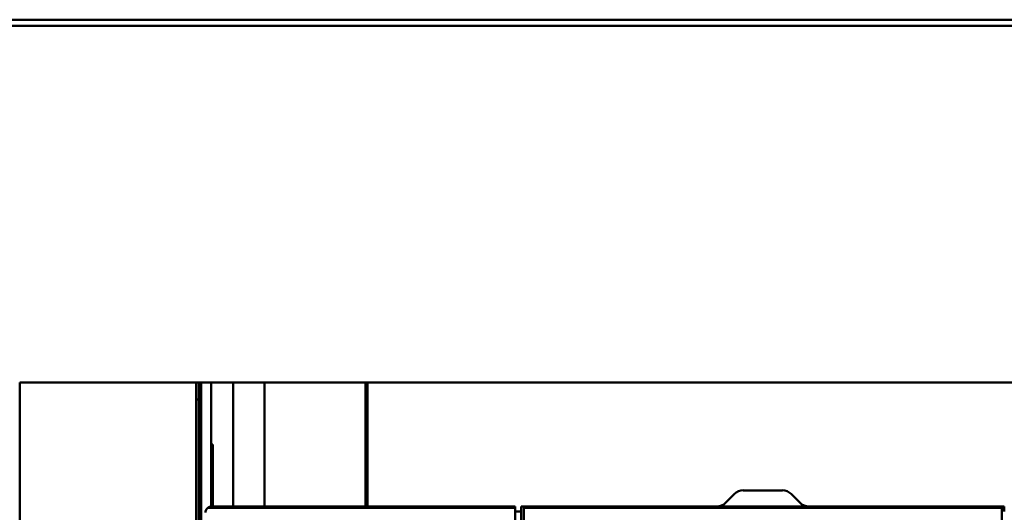
# Model space of a CAD drawing. Units: inches. Extents: x 2 to 86, y 1 to 67.
# Drawn here: x 57.8 to 59.4, y 47.9 to 48.7 of the extents above; entities that cross this region are included whole.
import ezdxf

# ---------------------------------------------------------------- set-up
doc = ezdxf.new("R2010")
doc.units = ezdxf.units.IN
doc.header["$LTSCALE"] = 4
doc.header["$MEASUREMENT"] = 0
doc.layers.add('Visible (ANSI)', color=7, linetype='Continuous', lineweight=50)

msp = doc.modelspace()

# ---------------------------------------------------------------- linework, layer by layer
at = {"layer": 'Visible (ANSI)'}
for p, q in [((54.6971, 48.7179), (62.6971, 48.7179)), ((54.6971, 48.7079), (62.6971, 48.7079)), ((58.0672, 48.1407), (57.7865, 48.1407)), ((57.7865, 48.1407), (57.7865, 47.5944)), ((57.7865, 47.5944), (57.7865, 48.1407)), ((57.7865, 48.1407), (58.0672, 48.1407)), ((58.0672, 47.5781), (58.0672, 48.1407)), ((58.0672, 48.1407), (58.0711, 48.1407)), ((58.0711, 47.5604), (58.0711, 48.1407)), ((58.0751, 48.1407), (58.0711, 48.1407)), ((58.0908, 48.1407), (58.0751, 48.1407)), ((58.0751, 48.1407), (58.0751, 46.3691)), ((58.0751, 48.1407), (58.0908, 48.1407)), ((58.1259, 48.1407), (58.0908, 48.1407)), ((58.0908, 48.1407), (58.0908, 48.0423)), ((58.0908, 48.1407), (58.1259, 48.1407)), ((58.1259, 47.9439), (58.1259, 48.1407)), ((58.1756, 48.1407), (58.1259, 48.1407)), ((58.1259, 48.1407), (58.1259, 47.9439)), ((58.1259, 48.1407), (58.1756, 48.1407)), ((58.1756, 48.1407), (58.3359, 48.1407)), ((58.1756, 47.9439), (58.1756, 48.1407)), ((58.1756, 48.1407), (58.1756, 47.9439)), ((58.3359, 48.1407), (58.1756, 48.1407)), ((58.3359, 48.1407), (58.3395, 48.1407)), ((58.3359, 47.9439), (58.3359, 48.1407)), ((58.3359, 48.1407), (58.3359, 47.9439)), ((58.3395, 48.1407), (58.3359, 48.1407)), ((58.3395, 48.1407), (59.5956, 48.1407)), ((59.5956, 48.1407), (58.3395, 48.1407)), ((58.3395, 48.1407), (58.3395, 47.9439)), ((58.3395, 47.9439), (58.3395, 48.1407)), ((58.0751, 48.1141), (58.0672, 48.1141)), ((58.0672, 48.1141), (58.0751, 48.1141)), ((58.0908, 48.0423), (58.0936, 48.0423)), ((58.0908, 47.9438), (58.0908, 48.0423)), ((58.0936, 48.0423), (58.0908, 48.0423)), ((58.0936, 48.0423), (58.0936, 47.9439)), ((58.0936, 47.9439), (58.0936, 48.0423)), ((58.9988, 47.9694), (58.9364, 47.9694)), ((58.9364, 47.9694), (58.9988, 47.9694)), ((58.9224, 47.9637), (58.9084, 47.9496)), ((58.9084, 47.9496), (58.9224, 47.9637)), ((59.0268, 47.9496), (59.0127, 47.9637)), ((59.0127, 47.9637), (59.0268, 47.9496)), ((58.0856, 47.9418), (58.5739, 47.9418)), ((58.5739, 47.9418), (58.0856, 47.9418)), ((58.5739, 47.9439), (58.0916, 47.9439)), ((58.5739, 47.9418), (58.5739, 47.9439)), ((58.5739, 47.9439), (58.5739, 47.9418)), ((58.5739, 47.9418), (58.5739, 47.9172)), ((58.5739, 47.9172), (58.5739, 47.9418)), ((58.5739, 47.936), (58.5837, 47.936)), ((58.5837, 47.9439), (58.5848, 47.9439)), ((58.5837, 46.5659), (58.5837, 47.9439)), ((58.5865, 47.9439), (58.5877, 47.9439)), ((58.5877, 47.9418), (58.5877, 47.9439)), ((58.5877, 47.9439), (58.5877, 47.9418)), ((59.3475, 47.9439), (58.5877, 47.9439)), ((58.5877, 47.9418), (58.5877, 47.9172)), ((58.5877, 47.9418), (59.3475, 47.9418)), ((59.3475, 47.9418), (58.5877, 47.9418)), ((58.5877, 47.9172), (58.5877, 47.9418)), ((59.3475, 47.9439), (59.3475, 47.9418)), ((59.3475, 47.9418), (59.3475, 47.9439)), ((59.3475, 47.9439), (59.3514, 47.9439)), ((59.3475, 47.9172), (59.3475, 47.9418)), ((59.3475, 47.9418), (59.3475, 47.9172)), ((59.3514, 47.9439), (59.3514, 47.936))]:
    msp.add_line(p, q, dxfattribs=at)
for centre, radius, start, end in [((58.9364, 47.9498), 0.0197, 90, 135), ((58.9364, 47.9498), 0.0197, 90, 135), ((58.9988, 47.9498), 0.0197, 45, 90), ((58.9988, 47.9498), 0.0197, 45, 90), ((58.0916, 47.934), 0.00984, 90, 127.8145), ((58.8945, 47.9635), 0.0197, 270.0122, 315), ((59.0407, 47.9635), 0.0197, 225, 269.9878)]:
    msp.add_arc(centre, radius, start, end, dxfattribs=at)
for points, knots in [([(58.0856, 47.9418), (58.0856, 47.9418), (58.0854, 47.9416), (58.085, 47.9414), (58.0847, 47.9411), (58.0843, 47.9407), (58.0837, 47.9398), (58.083, 47.939), (58.0826, 47.9381), (58.0823, 47.9372), (58.0819, 47.9363), (58.0818, 47.9351), (58.0818, 47.934)], [0, 0, 0, 0, 0.000282394, 0.000282394, 0.000282394, 0.000564789, 0.000564789, 0.000564789, 0.000847183, 0.000847183, 0.000847183, 0.001129577, 0.001129577, 0.001129577, 0.001129577]), ([(58.5877, 47.9439), (58.5877, 47.9439), (58.5871, 47.9438), (58.5864, 47.9439), (58.5858, 47.9439), (58.5847, 47.9439), (58.5837, 47.9439)], [-0.0015497861, -0.0015497861, -0.0015497861, -0.0015497861, -0.00138366, -0.00138366, -0.00138366, -0.0012175339, -0.0012175339, -0.0012175339, -0.0012175339])]:
    msp.add_open_spline(points, degree=3, knots=knots, dxfattribs=at)

doc.saveas('drawing.dxf')
